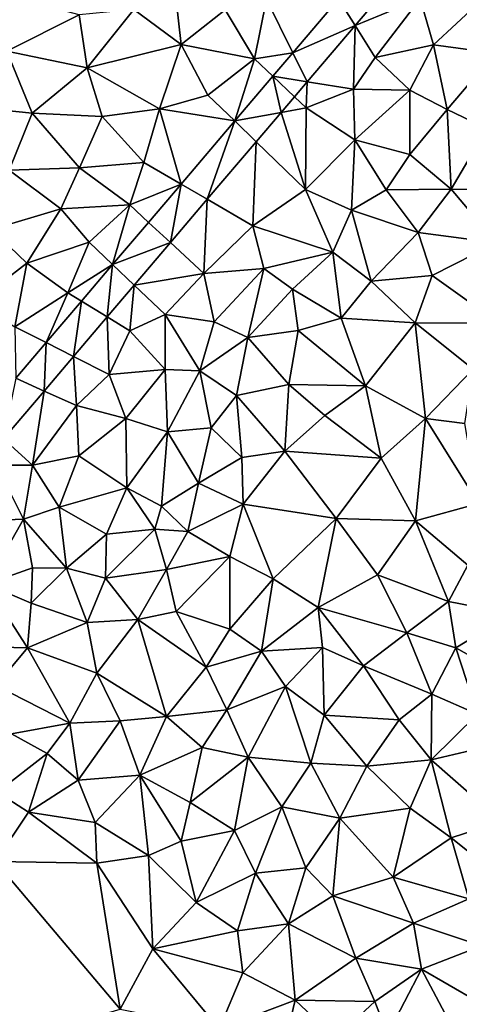
# Model space of a CAD drawing. Extents: x 575981 to 577000, y 6222960 to 6224003.
# Drawn here: x 576923 to 576953, y 6223269 to 6223335 of the extents above; entities that cross this region are included whole.
import ezdxf

# ---------------------------------------------------------------- set-up
doc = ezdxf.new("R2010")
doc.units = 0
doc.header["$MEASUREMENT"] = 0
doc.layers.add('Terraen', color=33, linetype='Continuous')
doc.layers.add('Terraen_vej', color=33, linetype='Continuous')

# ---------------------------------------------------------------- blocks, each defined once
blk = doc.blocks.new('1km_6223_576_UTM32_ACAD_1_FMEBLOCK73')
at = {"layer": 'Terraen', "color": 9, "true_color": 0xbbbbbb}
for points in [[(-3.72, 25.65, 1.86), (-6.4, 23.41, 1.85), (-3.21, 21.05, 1.89)], [(-3.72, 25.65, 1.86), (-3.21, 21.05, 1.89), (-0.26, 23.39, 1.88)], [(8.498, 22.337, 1.897), (12.87, 24.14, 1.9), (11.276, 25.598, 1.895)], [(-14.94, 20.61, 1.9), (-10.07, 23.05, 1.88), (-16.54, 24.76, 1.9)], [(2.54, 24.1, 1.87), (-0.26, 23.39, 1.88), (1.73, 20.08, 1.88)], [(4.308, 20.504, 1.886), (2.54, 24.1, 1.87), (1.73, 20.08, 1.88)], [(7.381, 24.11, 1.884), (2.54, 24.1, 1.87), (4.308, 20.504, 1.886)], [(8.498, 22.337, 1.897), (9.85, 20.19, 1.88), (12.87, 24.14, 1.9)], [(13.76, 21.02, 1.89), (12.87, 24.14, 1.9), (9.85, 20.19, 1.88)], [(13.76, 21.02, 1.89), (16.85, 23.9, 1.9), (12.87, 24.14, 1.9)], [(13.76, 21.02, 1.89), (17.92, 20.46, 1.89), (16.85, 23.9, 1.9)], [(-10.07, 23.05, 1.88), (-9.54, 19.49, 1.82), (-6.4, 23.41, 1.85)], [(-9.54, 19.49, 1.82), (-3.21, 21.05, 1.89), (-6.4, 23.41, 1.85)], [(1.73, 20.08, 1.88), (-0.26, 23.39, 1.88), (-3.21, 21.05, 1.89)], [(-14.94, 20.61, 1.9), (-9.54, 19.49, 1.82), (-10.07, 23.05, 1.88)], [(5.27, 18.548, 1.899), (8.38, 18.05, 1.9), (8.498, 22.337, 1.897)], [(8.498, 22.337, 1.897), (8.38, 18.05, 1.9), (9.85, 20.19, 1.88)], [(-17.64, 16.88, 1.87), (-13.22, 16.43, 1.85), (-14.94, 20.61, 1.9)], [(-14.94, 20.61, 1.9), (-13.22, 16.43, 1.85), (-9.54, 19.49, 1.82)], [(-4.67, 16.74, 1.88), (-3.21, 21.05, 1.89), (-9.54, 19.49, 1.82)], [(-4.67, 16.74, 1.88), (-1.41, 17.66, 1.88), (-3.21, 21.05, 1.89)], [(-1.41, 17.66, 1.88), (1.73, 20.08, 1.88), (-3.21, 21.05, 1.89)], [(12.16, 17.99, 1.89), (13.76, 21.02, 1.89), (9.85, 20.19, 1.88)], [(12.16, 17.99, 1.89), (14.69, 16.68, 1.9), (13.76, 21.02, 1.89)], [(13.76, 21.02, 1.89), (14.69, 16.68, 1.9), (17.92, 20.46, 1.89)], [(0.399, 15.914, 1.888), (1.73, 20.08, 1.88), (-1.41, 17.66, 1.88)], [(2.958, 18.919, 1.887), (1.73, 20.08, 1.88), (0.399, 15.914, 1.888)], [(4.308, 20.504, 1.886), (1.73, 20.08, 1.88), (2.958, 18.919, 1.887)], [(12.16, 17.99, 1.89), (9.85, 20.19, 1.88), (8.38, 18.05, 1.9)], [(17.35, 15.42, 1.92), (17.92, 20.46, 1.89), (14.69, 16.68, 1.9)], [(-8.53, 16.22, 1.87), (-9.54, 19.49, 1.82), (-13.22, 16.43, 1.85)], [(-4.67, 16.74, 1.88), (-9.54, 19.49, 1.82), (-8.53, 16.22, 1.87)], [(4.414, 17.543, 1.9), (5.21, 16.79, 1.91), (5.27, 18.548, 1.899)], [(5.27, 18.548, 1.899), (5.21, 16.79, 1.91), (8.38, 18.05, 1.9)], [(8.47, 14.65, 1.93), (8.38, 18.05, 1.9), (5.21, 16.79, 1.91)], [(8.47, 14.65, 1.93), (12.16, 17.99, 1.89), (8.38, 18.05, 1.9)], [(12.16, 13.66, 1.92), (12.16, 17.99, 1.89), (8.47, 14.65, 1.93)], [(12.16, 13.66, 1.92), (14.69, 16.68, 1.9), (12.16, 17.99, 1.89)], [(0.399, 15.914, 1.888), (-1.41, 17.66, 1.88), (-4.67, 16.74, 1.88)], [(3.508, 16.48, 1.9), (5.21, 16.79, 1.91), (4.414, 17.543, 1.9)], [(-14.77, 12.62, 1.85), (-13.22, 16.43, 1.85), (-17.64, 16.88, 1.87)], [(-4.67, 16.74, 1.88), (-8.53, 16.22, 1.87), (-5.72, 13.13, 1.87)], [(-3.211, 11.677, 1.89), (-4.67, 16.74, 1.88), (-5.72, 13.13, 1.87)], [(0.399, 15.914, 1.888), (-4.67, 16.74, 1.88), (-3.211, 11.677, 1.89)], [(5.16, 11.32, 1.93), (5.21, 16.79, 1.91), (3.508, 16.48, 1.9)], [(8.47, 14.65, 1.93), (5.21, 16.79, 1.91), (5.16, 11.32, 1.93)], [(12.16, 13.66, 1.92), (14.95, 11.33, 1.94), (14.69, 16.68, 1.9)], [(14.95, 11.33, 1.94), (17.35, 15.42, 1.92), (14.69, 16.68, 1.9)], [(-14.77, 12.62, 1.85), (-10.04, 12.76, 1.89), (-13.22, 16.43, 1.85)], [(-8.53, 16.22, 1.87), (-13.22, 16.43, 1.85), (-10.04, 12.76, 1.89)], [(-8.53, 16.22, 1.87), (-10.04, 12.76, 1.89), (-5.72, 13.13, 1.87)], [(1.841, 14.523, 1.901), (5.16, 11.32, 1.93), (3.508, 16.48, 1.9)], [(14.95, 11.33, 1.94), (18.91, 11.32, 1.96), (17.35, 15.42, 1.92)], [(8.25, 9.93, 1.92), (8.47, 14.65, 1.93), (5.16, 11.32, 1.93)], [(8.25, 9.93, 1.92), (10.57, 11.29, 1.92), (8.47, 14.65, 1.93)], [(10.57, 11.29, 1.92), (12.16, 13.66, 1.92), (8.47, 14.65, 1.93)], [(-1.451, 10.658, 1.903), (1.62, 8.88, 1.91), (1.841, 14.523, 1.901)], [(1.841, 14.523, 1.901), (1.62, 8.88, 1.91), (5.16, 11.32, 1.93)], [(10.57, 11.29, 1.92), (14.95, 11.33, 1.94), (12.16, 13.66, 1.92)], [(-15.97, 8.63, 1.88), (-11.3, 10.01, 1.89), (-14.77, 12.62, 1.85)], [(-11.3, 10.01, 1.89), (-10.04, 12.76, 1.89), (-14.77, 12.62, 1.85)], [(-11.3, 10.01, 1.89), (-6.66, 10.27, 1.88), (-10.04, 12.76, 1.89)], [(-6.66, 10.27, 1.88), (-5.72, 13.13, 1.87), (-10.04, 12.76, 1.89)], [(-3.211, 11.677, 1.89), (-5.72, 13.13, 1.87), (-6.66, 10.27, 1.88)], [(-3.211, 11.677, 1.89), (-6.66, 10.27, 1.88), (-5.402, 9.105, 1.892)], [(1.62, 8.88, 1.91), (6.99, 7.1, 1.94), (5.16, 11.32, 1.93)], [(8.25, 9.93, 1.92), (5.16, 11.32, 1.93), (6.99, 7.1, 1.94)], [(12.74, 8.43, 1.96), (10.57, 11.29, 1.92), (8.25, 9.93, 1.92)], [(12.74, 8.43, 1.96), (14.95, 11.33, 1.94), (10.57, 11.29, 1.92)], [(12.74, 8.43, 1.96), (17.99, 7.72, 1.96), (14.95, 11.33, 1.94)], [(17.99, 7.72, 1.96), (18.91, 11.32, 1.96), (14.95, 11.33, 1.94)], [(-3.933, 7.745, 1.905), (-1.68, 5.66, 1.93), (-1.451, 10.658, 1.903)], [(-1.451, 10.658, 1.903), (-1.68, 5.66, 1.93), (1.62, 8.88, 1.91)], [(-13.59, 6.36, 1.88), (-11.3, 10.01, 1.89), (-15.97, 8.63, 1.88)], [(-13.59, 6.36, 1.88), (-9.4, 7.77, 1.89), (-11.3, 10.01, 1.89)], [(-9.4, 7.77, 1.89), (-6.66, 10.27, 1.88), (-11.3, 10.01, 1.89)], [(-7.817, 6.27, 1.893), (-6.66, 10.27, 1.88), (-9.4, 7.77, 1.89)], [(-5.402, 9.105, 1.892), (-6.66, 10.27, 1.88), (-7.817, 6.27, 1.893)], [(8.25, 9.93, 1.92), (6.99, 7.1, 1.94), (9.58, 5.16, 1.96)], [(12.74, 8.43, 1.96), (8.25, 9.93, 1.92), (9.58, 5.16, 1.96)], [(-13.59, 6.36, 1.88), (-15.97, 8.63, 1.88), (-16.98, 3.77, 1.88)], [(2.35, 6.01, 1.93), (1.62, 8.88, 1.91), (-1.68, 5.66, 1.93)], [(2.35, 6.01, 1.93), (6.99, 7.1, 1.94), (1.62, 8.88, 1.91)], [(12.74, 8.43, 1.96), (9.58, 5.16, 1.96), (13.68, 5.54, 1.96)], [(12.74, 8.43, 1.96), (13.68, 5.54, 1.96), (17.99, 7.72, 1.96)], [(-10.83, 4.37, 1.9), (-9.4, 7.77, 1.89), (-13.59, 6.36, 1.88)], [(-7.817, 6.27, 1.893), (-9.4, 7.77, 1.89), (-10.83, 4.37, 1.9)], [(-6.363, 4.893, 1.906), (-1.68, 5.66, 1.93), (-3.933, 7.745, 1.905)], [(17.99, 7.72, 1.96), (13.68, 5.54, 1.96), (18.16, 2.34, 2)], [(2.35, 6.01, 1.93), (4.28, 4.61, 1.93), (6.99, 7.1, 1.94)], [(4.28, 4.61, 1.93), (7.55, 2.67, 1.95), (6.99, 7.1, 1.94)], [(7.55, 2.67, 1.95), (9.58, 5.16, 1.96), (6.99, 7.1, 1.94)], [(-14.4, 2.09, 1.89), (-13.59, 6.36, 1.88), (-16.98, 3.77, 1.88)], [(-14.4, 2.09, 1.89), (-10.83, 4.37, 1.9), (-13.59, 6.36, 1.88)], [(-7.817, 6.27, 1.893), (-10.83, 4.37, 1.9), (-9.915, 3.807, 1.895)], [(-0.98, 2.41, 1.95), (2.35, 6.01, 1.93), (-1.68, 5.66, 1.93)], [(-0.98, 2.41, 1.95), (1.28, 1.36, 1.93), (2.35, 6.01, 1.93)], [(2.35, 6.01, 1.93), (1.28, 1.36, 1.93), (4.28, 4.61, 1.93)], [(-6.363, 4.893, 1.906), (-4.28, 2.92, 1.94), (-1.68, 5.66, 1.93)], [(-0.98, 2.41, 1.95), (-1.68, 5.66, 1.93), (-4.28, 2.92, 1.94)], [(12.52, 2.35, 2), (13.68, 5.54, 1.96), (9.58, 5.16, 1.96)], [(12.52, 2.35, 2), (18.16, 2.34, 2), (13.68, 5.54, 1.96)], [(-8.191, 2.746, 1.907), (-6.67, 1.81, 1.93), (-6.363, 4.893, 1.906)], [(-6.363, 4.893, 1.906), (-6.67, 1.81, 1.93), (-4.28, 2.92, 1.94)], [(12.52, 2.35, 2), (9.58, 5.16, 1.96), (7.55, 2.67, 1.95)], [(-12.286, 1.023, 1.896), (-10.83, 4.37, 1.9), (-14.4, 2.09, 1.89)], [(-9.915, 3.807, 1.895), (-10.83, 4.37, 1.9), (-12.286, 1.023, 1.896)], [(1.28, 1.36, 1.93), (4.65, 1.84, 1.95), (4.28, 4.61, 1.93)], [(4.65, 1.84, 1.95), (7.55, 2.67, 1.95), (4.28, 4.61, 1.93)], [(-10.449, 0.096, 1.909), (-8.04, -1.12, 1.95), (-8.191, 2.746, 1.907)], [(-8.191, 2.746, 1.907), (-8.04, -1.12, 1.95), (-6.67, 1.81, 1.93)], [(-6.67, 1.81, 1.93), (-4.29, -0.79, 1.95), (-4.28, 2.92, 1.94)], [(-1.95, -0.87, 1.94), (-4.28, 2.92, 1.94), (-4.29, -0.79, 1.95)], [(-1.95, -0.87, 1.94), (-0.98, 2.41, 1.95), (-4.28, 2.92, 1.94)], [(9.2, -1.88, 2.01), (7.55, 2.67, 1.95), (4.65, 1.84, 1.95)], [(9.2, -1.88, 2.01), (12.52, 2.35, 2), (7.55, 2.67, 1.95)], [(-14.329, -1.375, 1.897), (-12.286, 1.023, 1.896), (-14.4, 2.09, 1.89)], [(-1.95, -0.87, 1.94), (1.28, 1.36, 1.93), (-0.98, 2.41, 1.95)], [(13.23, -4.07, 2), (12.52, 2.35, 2), (9.2, -1.88, 2.01)], [(16.42, -0.77, 2), (18.16, 2.34, 2), (12.52, 2.35, 2)], [(13.23, -4.07, 2), (16.42, -0.77, 2), (12.52, 2.35, 2)], [(-6.67, 1.81, 1.93), (-8.04, -1.12, 1.95), (-4.29, -0.79, 1.95)], [(0.52, -2.52, 1.97), (1.28, 1.36, 1.93), (-1.95, -0.87, 1.94)], [(0.52, -2.52, 1.97), (4.04, -1.78, 1.96), (1.28, 1.36, 1.93)], [(4.04, -1.78, 1.96), (4.65, 1.84, 1.95), (1.28, 1.36, 1.93)], [(9.2, -1.88, 2.01), (4.65, 1.84, 1.95), (4.04, -1.78, 1.96)], [(-12.428, -2.228, 1.91), (-10.24, -3.21, 1.96), (-10.449, 0.096, 1.909)], [(-10.449, 0.096, 1.909), (-10.24, -3.21, 1.96), (-8.04, -1.12, 1.95)], [(-10.24, -3.21, 1.96), (-6.92, -4.07, 1.96), (-8.04, -1.12, 1.95)], [(-6.92, -4.07, 1.96), (-4.29, -0.79, 1.95), (-8.04, -1.12, 1.95)], [(-6.92, -4.07, 1.96), (-4.13, -4.97, 1.96), (-4.29, -0.79, 1.95)], [(-1.95, -0.87, 1.94), (-4.29, -0.79, 1.95), (-4.13, -4.97, 1.96)], [(-1.95, -0.87, 1.94), (-4.13, -4.97, 1.96), (-1.18, -4.69, 1.96)], [(0.52, -2.52, 1.97), (-1.95, -0.87, 1.94), (-1.18, -4.69, 1.96)], [(13.23, -4.07, 2), (15.88, -4.41, 2), (16.42, -0.77, 2)], [(3.76, -6.26, 2), (4.04, -1.78, 1.96), (0.52, -2.52, 1.97)], [(3.76, -6.26, 2), (6.46, -3.87, 2), (4.04, -1.78, 1.96)], [(9.2, -1.88, 2.01), (4.04, -1.78, 1.96), (6.46, -3.87, 2)], [(9.2, -1.88, 2.01), (6.46, -3.87, 2), (10.25, -6.74, 2)], [(13.23, -4.07, 2), (9.2, -1.88, 2.01), (10.25, -6.74, 2)], [(-15.165, -5.44, 1.912), (-13.2, -7.2, 1.96), (-12.428, -2.228, 1.91)], [(-10.24, -3.21, 1.96), (-12.428, -2.228, 1.91), (-13.2, -7.2, 1.96)], [(0.52, -2.52, 1.97), (-1.18, -4.69, 1.96), (0.88, -6.7, 1.97)], [(3.76, -6.26, 2), (0.52, -2.52, 1.97), (0.88, -6.7, 1.97)], [(-10.08, -6.58, 1.96), (-10.24, -3.21, 1.96), (-13.2, -7.2, 1.96)], [(-10.08, -6.58, 1.96), (-6.92, -4.07, 1.96), (-10.24, -3.21, 1.96)], [(3.76, -6.26, 2), (10.25, -6.74, 2), (6.46, -3.87, 2)], [(-6.86, -8.73, 1.97), (-6.92, -4.07, 1.96), (-10.08, -6.58, 1.96)], [(-6.86, -8.73, 1.97), (-4.13, -4.97, 1.96), (-6.92, -4.07, 1.96)], [(13.23, -4.07, 2), (10.25, -6.74, 2), (12.56, -10.95, 2)], [(16.79, -9.78, 1.97), (13.23, -4.07, 2), (12.56, -10.95, 2)], [(16.79, -9.78, 1.97), (15.88, -4.41, 2), (13.23, -4.07, 2)], [(-6.86, -8.73, 1.97), (-4.53, -9.97, 2.04), (-4.13, -4.97, 1.96)], [(-4.13, -4.97, 1.96), (-4.53, -9.97, 2.04), (-2.05, -8.42, 1.99)], [(-4.13, -4.97, 1.96), (-2.05, -8.42, 1.99), (-1.18, -4.69, 1.96)], [(-1.18, -4.69, 1.96), (-2.05, -8.42, 1.99), (0.88, -6.7, 1.97)], [(-15.65, -7.21, 1.93), (-13.2, -7.2, 1.96), (-15.165, -5.44, 1.912)], [(-10.08, -6.58, 1.96), (-13.2, -7.2, 1.96), (-11.42, -10.04, 1.96)], [(-6.86, -8.73, 1.97), (-10.08, -6.58, 1.96), (-11.42, -10.04, 1.96)], [(0.97, -9.83, 1.99), (3.76, -6.26, 2), (0.88, -6.7, 1.97)], [(0.97, -9.83, 1.99), (7.22, -10.79, 2.03), (3.76, -6.26, 2)], [(7.22, -10.79, 2.03), (10.25, -6.74, 2), (3.76, -6.26, 2)], [(-13.81, -10.83, 1.95), (-15.65, -7.21, 1.93), (-17.22, -10.98, 1.94)], [(-13.81, -10.83, 1.95), (-13.2, -7.2, 1.96), (-15.65, -7.21, 1.93)], [(-13.81, -10.83, 1.95), (-11.42, -10.04, 1.96), (-13.2, -7.2, 1.96)], [(0.97, -9.83, 1.99), (0.88, -6.7, 1.97), (-2.05, -8.42, 1.99)], [(7.22, -10.79, 2.03), (12.56, -10.95, 2), (10.25, -6.74, 2)], [(-2.05, -8.42, 1.99), (-4.53, -9.97, 2.04), (-2.75, -11.67, 2.04)], [(0.97, -9.83, 1.99), (-2.05, -8.42, 1.99), (-2.75, -11.67, 2.04)], [(-8.24, -11.84, 2), (-6.86, -8.73, 1.97), (-11.42, -10.04, 1.96)], [(-8.24, -11.84, 2), (-4.98, -11.52, 2.16), (-6.86, -8.73, 1.97)], [(-6.86, -8.73, 1.97), (-4.98, -11.52, 2.16), (-4.53, -9.97, 2.04)], [(0.06, -13.34, 2.07), (0.97, -9.83, 1.99), (-2.75, -11.67, 2.04)], [(0.06, -13.34, 2.07), (2.99, -14.85, 2.02), (0.97, -9.83, 1.99)], [(0.97, -9.83, 1.99), (2.99, -14.85, 2.02), (7.22, -10.79, 2.03)], [(16.08, -13.93, 1.95), (16.79, -9.78, 1.97), (12.56, -10.95, 2)], [(-10.91, -14.12, 1.96), (-11.42, -10.04, 1.96), (-13.81, -10.83, 1.95)], [(-10.91, -14.12, 1.96), (-8.24, -11.84, 2), (-11.42, -10.04, 1.96)], [(-4.53, -9.97, 2.04), (-4.98, -11.52, 2.16), (-2.75, -11.67, 2.04)], [(-13.81, -10.83, 1.95), (-17.22, -10.98, 1.94), (-16.29, -15.2, 1.95)], [(-13.81, -10.83, 1.95), (-16.29, -15.2, 1.95), (-13.21, -14.1, 1.94)], [(-10.91, -14.12, 1.96), (-13.81, -10.83, 1.95), (-13.21, -14.1, 1.94)], [(6.01, -16.77, 2.01), (7.22, -10.79, 2.03), (2.99, -14.85, 2.02)], [(6.01, -16.77, 2.01), (10, -14.57, 2.02), (7.22, -10.79, 2.03)], [(10, -14.57, 2.02), (12.56, -10.95, 2), (7.22, -10.79, 2.03)], [(10, -14.57, 2.02), (14.77, -16.36, 1.95), (12.56, -10.95, 2)], [(16.08, -13.93, 1.95), (12.56, -10.95, 2), (14.77, -16.36, 1.95)], [(-10.91, -14.12, 1.96), (-8.29, -14.8, 2), (-8.24, -11.84, 2)], [(-8.29, -14.8, 2), (-4.98, -11.52, 2.16), (-8.24, -11.84, 2)], [(-8.29, -14.8, 2), (-4.19, -14.22, 2.03), (-4.98, -11.52, 2.16)], [(-2.75, -11.67, 2.04), (-4.98, -11.52, 2.16), (-4.19, -14.22, 2.03)], [(0.06, -13.34, 2.07), (-2.75, -11.67, 2.04), (-4.19, -14.22, 2.03)], [(0.06, -13.34, 2.07), (-4.19, -14.22, 2.03), (-3.54, -17.05, 2.04)], [(0.06, -13.34, 2.07), (-3.54, -17.05, 2.04), (0.07, -18.23, 2.02)], [(0.06, -13.34, 2.07), (0.07, -18.23, 2.02), (2.99, -14.85, 2.02)], [(-13.29, -16.47, 1.93), (-13.21, -14.1, 1.94), (-16.29, -15.2, 1.95)], [(-13.29, -16.47, 1.93), (-10.91, -14.12, 1.96), (-13.21, -14.1, 1.94)], [(-9.52, -17.77, 1.98), (-10.91, -14.12, 1.96), (-13.29, -16.47, 1.93)], [(-9.52, -17.77, 1.98), (-8.29, -14.8, 2), (-10.91, -14.12, 1.96)], [(-6.13, -17.57, 2), (-4.19, -14.22, 2.03), (-8.29, -14.8, 2)], [(-6.13, -17.57, 2), (-3.54, -17.05, 2.04), (-4.19, -14.22, 2.03)], [(19.04, -17.2, 1.92), (16.08, -13.93, 1.95), (14.77, -16.36, 1.95)], [(-18.12, -19.38, 1.95), (-13.54, -19.49, 1.96), (-16.29, -15.2, 1.95)], [(-13.54, -19.49, 1.96), (-13.29, -16.47, 1.93), (-16.29, -15.2, 1.95)], [(-9.52, -17.77, 1.98), (-6.13, -17.57, 2), (-8.29, -14.8, 2)], [(2.19, -19.7, 2.04), (2.99, -14.85, 2.02), (0.07, -18.23, 2.02)], [(2.19, -19.7, 2.04), (6.01, -16.77, 2.01), (2.99, -14.85, 2.02)], [(11.97, -18.48, 1.98), (10, -14.57, 2.02), (6.01, -16.77, 2.01)], [(11.97, -18.48, 1.98), (14.77, -16.36, 1.95), (10, -14.57, 2.02)], [(-13.54, -19.49, 1.96), (-9.52, -17.77, 1.98), (-13.29, -16.47, 1.93)], [(11.97, -18.48, 1.98), (15.27, -19.49, 1.95), (14.77, -16.36, 1.95)], [(15.27, -19.49, 1.95), (19.04, -17.2, 1.92), (14.77, -16.36, 1.95)], [(-6.13, -17.57, 2), (-1.53, -20.78, 2.03), (-3.54, -17.05, 2.04)], [(-3.54, -17.05, 2.04), (-1.53, -20.78, 2.03), (0.07, -18.23, 2.02)], [(2.19, -19.7, 2.04), (6.29, -19.46, 2.01), (6.01, -16.77, 2.01)], [(9.06, -20.69, 1.99), (6.01, -16.77, 2.01), (6.29, -19.46, 2.01)], [(11.97, -18.48, 1.98), (6.01, -16.77, 2.01), (9.06, -20.69, 1.99)], [(-8.89, -21.18, 1.99), (-9.52, -17.77, 1.98), (-13.54, -19.49, 1.96)], [(-8.89, -21.18, 1.99), (-6.13, -17.57, 2), (-9.52, -17.77, 1.98)], [(-8.89, -21.18, 1.99), (-4.2, -24.1, 2.02), (-6.13, -17.57, 2)], [(-6.13, -17.57, 2), (-4.2, -24.1, 2.02), (-1.53, -20.78, 2.03)], [(15.27, -19.49, 1.95), (19.47, -21.83, 1.92), (19.04, -17.2, 1.92)], [(2.19, -19.7, 2.04), (0.07, -18.23, 2.02), (-1.53, -20.78, 2.03)], [(13.64, -22.59, 1.95), (11.97, -18.48, 1.98), (9.06, -20.69, 1.99)], [(13.64, -22.59, 1.95), (15.27, -19.49, 1.95), (11.97, -18.48, 1.98)], [(-18.12, -19.38, 1.95), (-15.68, -22.01, 1.98), (-13.54, -19.49, 1.96)], [(-10.7, -24.55, 1.99), (-13.54, -19.49, 1.96), (-15.68, -22.01, 1.98)], [(-10.7, -24.55, 1.99), (-8.89, -21.18, 1.99), (-13.54, -19.49, 1.96)], [(2.19, -19.7, 2.04), (-1.53, -20.78, 2.03), (-0.14, -23.64, 2.02)], [(3.81, -22.07, 2.01), (2.19, -19.7, 2.04), (-0.14, -23.64, 2.02)], [(3.81, -22.07, 2.01), (6.29, -19.46, 2.01), (2.19, -19.7, 2.04)], [(6.4, -24.01, 1.97), (6.29, -19.46, 2.01), (3.81, -22.07, 2.01)], [(6.4, -24.01, 1.97), (9.06, -20.69, 1.99), (6.29, -19.46, 2.01)], [(16.72, -23.93, 1.95), (15.27, -19.49, 1.95), (13.64, -22.59, 1.95)], [(16.72, -23.93, 1.95), (19.47, -21.83, 1.92), (15.27, -19.49, 1.95)], [(-1.53, -20.78, 2.03), (-4.2, -24.1, 2.02), (-0.14, -23.64, 2.02)], [(11.45, -24.32, 1.95), (9.06, -20.69, 1.99), (6.4, -24.01, 1.97)], [(11.45, -24.32, 1.95), (13.64, -22.59, 1.95), (9.06, -20.69, 1.99)], [(-10.7, -24.55, 1.99), (-7.32, -24.39, 2.01), (-8.89, -21.18, 1.99)], [(-8.89, -21.18, 1.99), (-7.32, -24.39, 2.01), (-4.2, -24.1, 2.02)], [(-10.7, -24.55, 1.99), (-15.68, -22.01, 1.98), (-14.63, -25.27, 2)], [(1.29, -26.83, 2.01), (3.81, -22.07, 2.01), (-0.14, -23.64, 2.02)], [(1.29, -26.83, 2.01), (5.52, -27.24, 1.96), (3.81, -22.07, 2.01)], [(6.4, -24.01, 1.97), (3.81, -22.07, 2.01), (5.52, -27.24, 1.96)], [(13.61, -27, 1.95), (13.64, -22.59, 1.95), (11.45, -24.32, 1.95)], [(13.61, -27, 1.95), (16.72, -23.93, 1.95), (13.64, -22.59, 1.95)], [(-0.14, -23.64, 2.02), (-4.2, -24.1, 2.02), (-1.8, -26.18, 2.02)], [(1.29, -26.83, 2.01), (-0.14, -23.64, 2.02), (-1.8, -26.18, 2.02)], [(-10.7, -24.55, 1.99), (-10.13, -28.38, 2.02), (-7.32, -24.39, 2.01)], [(-5.98, -28.04, 2.04), (-7.32, -24.39, 2.01), (-10.13, -28.38, 2.02)], [(-5.98, -28.04, 2.04), (-4.2, -24.1, 2.02), (-7.32, -24.39, 2.01)], [(-5.98, -28.04, 2.04), (-1.8, -26.18, 2.02), (-4.2, -24.1, 2.02)], [(9.28, -27.43, 1.95), (6.4, -24.01, 1.97), (5.52, -27.24, 1.96)], [(9.28, -27.43, 1.95), (11.45, -24.32, 1.95), (6.4, -24.01, 1.97)], [(9.28, -27.43, 1.95), (13.61, -27, 1.95), (11.45, -24.32, 1.95)], [(13.61, -27, 1.95), (18.57, -25.84, 1.91), (16.72, -23.93, 1.95)], [(-10.7, -24.55, 1.99), (-14.63, -25.27, 2), (-12.22, -26.57, 1.99)], [(-10.7, -24.55, 1.99), (-12.22, -26.57, 1.99), (-10.13, -28.38, 2.02)], [(-14.63, -25.27, 2), (-15.59, -29.18, 2.01), (-12.22, -26.57, 1.99)], [(-2.6, -29.87, 2.02), (-1.8, -26.18, 2.02), (-5.98, -28.04, 2.04)], [(-2.6, -29.87, 2.02), (1.29, -26.83, 2.01), (-1.8, -26.18, 2.02)], [(18.34, -31.16, 1.89), (18.57, -25.84, 1.91), (13.61, -27, 1.95)], [(-12.22, -26.57, 1.99), (-15.59, -29.18, 2.01), (-13.47, -30.52, 2.01)], [(-12.22, -26.57, 1.99), (-13.47, -30.52, 2.01), (-10.13, -28.38, 2.02)], [(-2.6, -29.87, 2.02), (0.38, -31.76, 1.99), (1.29, -26.83, 2.01)], [(1.29, -26.83, 2.01), (0.38, -31.76, 1.99), (3.57, -30.17, 1.96)], [(1.29, -26.83, 2.01), (3.57, -30.17, 1.96), (5.52, -27.24, 1.96)], [(9.28, -27.43, 1.95), (12.2, -30.26, 1.93), (13.61, -27, 1.95)], [(14.94, -32.24, 1.91), (13.61, -27, 1.95), (12.2, -30.26, 1.93)], [(14.94, -32.24, 1.91), (18.34, -31.16, 1.89), (13.61, -27, 1.95)], [(5.52, -27.24, 1.96), (3.57, -30.17, 1.96), (7.46, -30.92, 1.94)], [(9.28, -27.43, 1.95), (5.52, -27.24, 1.96), (7.46, -30.92, 1.94)], [(9.28, -27.43, 1.95), (7.46, -30.92, 1.94), (12.2, -30.26, 1.93)], [(-8.99, -31.22, 2.03), (-10.13, -28.38, 2.02), (-13.47, -30.52, 2.01)], [(-8.99, -31.22, 2.03), (-5.98, -28.04, 2.04), (-10.13, -28.38, 2.02)], [(-5.4, -33.44, 2.02), (-5.98, -28.04, 2.04), (-8.99, -31.22, 2.03)], [(-3.21, -32.47, 2.01), (-2.6, -29.87, 2.02), (-5.98, -28.04, 2.04)], [(-5.4, -33.44, 2.02), (-3.21, -32.47, 2.01), (-5.98, -28.04, 2.04)], [(-15.71, -33.84, 2.1), (-13.47, -30.52, 2.01), (-15.59, -29.18, 2.01)], [(-3.21, -32.47, 2.01), (0.38, -31.76, 1.99), (-2.6, -29.87, 2.02)], [(0.38, -31.76, 1.99), (1.79, -34.61, 1.97), (3.57, -30.17, 1.96)], [(3.57, -30.17, 1.96), (1.79, -34.61, 1.97), (5.18, -34.26, 1.94)], [(7.46, -30.92, 1.94), (3.57, -30.17, 1.96), (5.18, -34.26, 1.94)], [(12.2, -30.26, 1.93), (7.46, -30.92, 1.94), (11.05, -34.89, 1.9)], [(14.94, -32.24, 1.91), (12.2, -30.26, 1.93), (11.05, -34.89, 1.9)], [(-15.71, -33.84, 2.1), (-8.87, -33.95, 2.01), (-13.47, -30.52, 2.01)], [(-8.99, -31.22, 2.03), (-13.47, -30.52, 2.01), (-8.87, -33.95, 2.01)], [(7.46, -30.92, 1.94), (5.18, -34.26, 1.94), (7, -36.14, 1.94)], [(7.46, -30.92, 1.94), (7, -36.14, 1.94), (11.05, -34.89, 1.9)], [(-5.4, -33.44, 2.02), (-8.99, -31.22, 2.03), (-8.87, -33.95, 2.01)], [(14.94, -32.24, 1.91), (18.25, -34.87, 1.89), (18.34, -31.16, 1.89)], [(-3.21, -32.47, 2.01), (-2.19, -36.6, 1.98), (0.38, -31.76, 1.99)], [(0.38, -31.76, 1.99), (-2.19, -36.6, 1.98), (1.79, -34.61, 1.97)], [(16.14, -36.35, 1.88), (14.94, -32.24, 1.91), (11.05, -34.89, 1.9)], [(16.14, -36.35, 1.88), (18.25, -34.87, 1.89), (14.94, -32.24, 1.91)], [(-5.4, -33.44, 2.02), (-2.19, -36.6, 1.98), (-3.21, -32.47, 2.01)], [(-5.4, -33.44, 2.02), (-8.87, -33.95, 2.01), (-5.12, -39.7, 2.03)], [(-5.4, -33.44, 2.02), (-5.12, -39.7, 2.03), (-2.19, -36.6, 1.98)], [(-15.71, -33.84, 2.1), (-7.3, -43.75, 2.08), (-8.87, -33.95, 2.01)], [(-15.02, -46.03, 2.05), (-7.3, -43.75, 2.08), (-15.71, -33.84, 2.1)], [(-8.87, -33.95, 2.01), (-7.3, -43.75, 2.08), (-5.12, -39.7, 2.03)], [(4.02, -38.02, 1.95), (5.18, -34.26, 1.94), (1.79, -34.61, 1.97)], [(4.02, -38.02, 1.95), (7, -36.14, 1.94), (5.18, -34.26, 1.94)], [(0.59, -38.49, 1.97), (1.79, -34.61, 1.97), (-2.19, -36.6, 1.98)], [(0.59, -38.49, 1.97), (4.02, -38.02, 1.95), (1.79, -34.61, 1.97)], [(11.05, -34.89, 1.9), (7, -36.14, 1.94), (12.42, -37.98, 1.88)], [(16.14, -36.35, 1.88), (11.05, -34.89, 1.9), (12.42, -37.98, 1.88)], [(8.54, -40.34, 1.9), (7, -36.14, 1.94), (4.02, -38.02, 1.95)], [(8.54, -40.34, 1.9), (12.42, -37.98, 1.88), (7, -36.14, 1.94)], [(16.14, -36.35, 1.88), (12.42, -37.98, 1.88), (17, -39.51, 1.85)], [(0.59, -38.49, 1.97), (-2.19, -36.6, 1.98), (-5.12, -39.7, 2.03)], [(0.59, -38.49, 1.97), (0.94, -41.32, 1.95), (4.02, -38.02, 1.95)], [(4.45, -43.16, 1.92), (4.02, -38.02, 1.95), (0.94, -41.32, 1.95)], [(8.54, -40.34, 1.9), (4.02, -38.02, 1.95), (4.45, -43.16, 1.92)], [(8.54, -40.34, 1.9), (12.96, -41.06, 1.88), (12.42, -37.98, 1.88)], [(12.42, -37.98, 1.88), (12.96, -41.06, 1.88), (17, -39.51, 1.85)], [(0.59, -38.49, 1.97), (-5.12, -39.7, 2.03), (0.94, -41.32, 1.95)], [(17, -39.51, 1.85), (12.96, -41.06, 1.88), (16.68, -43.21, 1.86)], [(-0.65, -45.09, 1.94), (-5.12, -39.7, 2.03), (-7.3, -43.75, 2.08)], [(-0.65, -45.09, 1.94), (0.94, -41.32, 1.95), (-5.12, -39.7, 2.03)], [(8.54, -40.34, 1.9), (4.45, -43.16, 1.92), (9.82, -43.24, 1.89)], [(8.54, -40.34, 1.9), (9.82, -43.24, 1.89), (12.96, -41.06, 1.88)], [(-0.65, -45.09, 1.94), (4.45, -43.16, 1.92), (0.94, -41.32, 1.95)], [(10.66, -45.45, 1.88), (12.96, -41.06, 1.88), (9.82, -43.24, 1.89)], [(10.66, -45.45, 1.88), (15.53, -45.94, 1.87), (12.96, -41.06, 1.88)], [(15.53, -45.94, 1.87), (16.68, -43.21, 1.86), (12.96, -41.06, 1.88)], [(3.58, -46.8, 1.91), (4.45, -43.16, 1.92), (-0.65, -45.09, 1.94)], [(3.58, -46.8, 1.91), (7.17, -45.71, 1.88), (4.45, -43.16, 1.92)], [(4.45, -43.16, 1.92), (7.17, -45.71, 1.88), (9.82, -43.24, 1.89)], [(10.66, -45.45, 1.88), (9.82, -43.24, 1.89), (7.17, -45.71, 1.88)]]:
    blk.add_polyline3d(points, close=True, dxfattribs=at)
blk = doc.blocks.new('1km_6223_576_UTM32_ACAD_1_FMEBLOCK124')
at = {"layer": 'Terraen_vej', "color": 251, "true_color": 0x555555}
for points in [[(7.381, 24.11, 1.884), (8.498, 22.337, 1.897), (11.276, 25.598, 1.895)], [(7.381, 24.11, 1.884), (4.308, 20.504, 1.886), (8.498, 22.337, 1.897)], [(8.498, 22.337, 1.897), (4.308, 20.504, 1.886), (5.27, 18.548, 1.899)], [(2.958, 18.919, 1.887), (5.27, 18.548, 1.899), (4.308, 20.504, 1.886)], [(0.399, 15.914, 1.888), (3.508, 16.48, 1.9), (2.958, 18.919, 1.887)], [(2.958, 18.919, 1.887), (4.414, 17.543, 1.9), (5.27, 18.548, 1.899)], [(2.958, 18.919, 1.887), (3.508, 16.48, 1.9), (4.414, 17.543, 1.9)], [(-3.211, 11.677, 1.89), (-1.451, 10.658, 1.903), (0.399, 15.914, 1.888)], [(0.399, 15.914, 1.888), (-1.451, 10.658, 1.903), (1.841, 14.523, 1.901)], [(0.399, 15.914, 1.888), (1.841, 14.523, 1.901), (3.508, 16.48, 1.9)], [(-5.402, 9.105, 1.892), (-3.933, 7.745, 1.905), (-3.211, 11.677, 1.89)], [(-3.211, 11.677, 1.89), (-3.933, 7.745, 1.905), (-1.451, 10.658, 1.903)], [(-7.817, 6.27, 1.893), (-3.933, 7.745, 1.905), (-5.402, 9.105, 1.892)], [(-7.817, 6.27, 1.893), (-6.363, 4.893, 1.906), (-3.933, 7.745, 1.905)], [(-9.915, 3.807, 1.895), (-8.191, 2.746, 1.907), (-7.817, 6.27, 1.893)], [(-7.817, 6.27, 1.893), (-8.191, 2.746, 1.907), (-6.363, 4.893, 1.906)], [(-12.286, 1.023, 1.896), (-10.449, 0.096, 1.909), (-9.915, 3.807, 1.895)], [(-9.915, 3.807, 1.895), (-10.449, 0.096, 1.909), (-8.191, 2.746, 1.907)], [(-12.286, 1.023, 1.896), (-14.329, -1.375, 1.897), (-12.428, -2.228, 1.91)], [(-12.286, 1.023, 1.896), (-12.428, -2.228, 1.91), (-10.449, 0.096, 1.909)], [(-14.329, -1.375, 1.897), (-15.165, -5.44, 1.912), (-12.428, -2.228, 1.91)]]:
    blk.add_polyline3d(points, close=True, dxfattribs=at)

msp = doc.modelspace()

# ---------------------------------------------------------------- block references
at = {"layer": 'Terraen', "color": 9, "true_color": 0xbbbbbb}
msp.add_blockref('1km_6223_576_UTM32_ACAD_1_FMEBLOCK73', (576937.5, 6223312.5), dxfattribs=at)
at = {"layer": 'Terraen_vej', "color": 251, "true_color": 0x555555}
msp.add_blockref('1km_6223_576_UTM32_ACAD_1_FMEBLOCK124', (576937.5, 6223312.5), dxfattribs=at)

doc.saveas('drawing.dxf')
